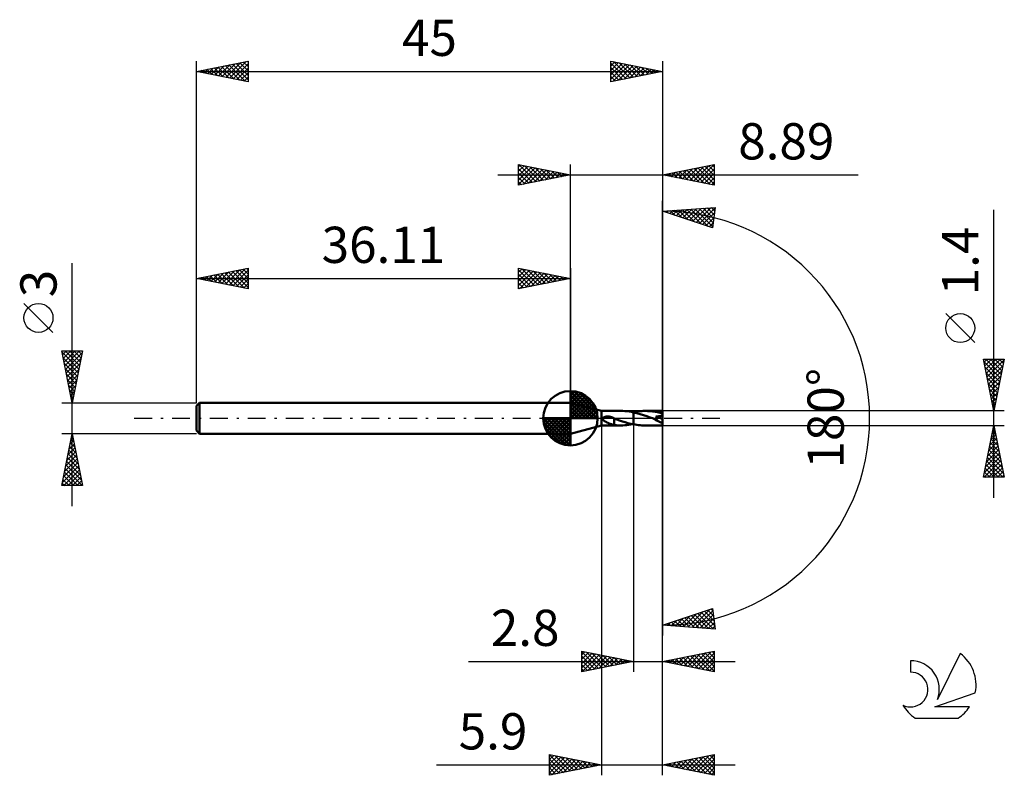
# Model space of a CAD drawing. Units: millimetres. Extents: x -17.1 to 78, y -34.5 to 38.5.
import ezdxf
from ezdxf.enums import TextEntityAlignment as Align

# ---------------------------------------------------------------- set-up
doc = ezdxf.new("R2010")
doc.units = ezdxf.units.MM
doc.header["$LTSCALE"] = 4.3
doc.linetypes.add('LONGDASH_DASH', pattern=[0.85, 0.4, -0.2, 0.05, -0.2])
for name, color, linetype in [('1', 4, 'CONTINUOUS'), ('2', 7, 'CONTINUOUS'), ('4', 2, 'LONGDASH_DASH'), ('CUT', 1, 'CONTINUOUS'), ('NOCUT', 7, 'CONTINUOUS'), ('SK1', 4, 'CONTINUOUS'), ('SK2', 7, 'CONTINUOUS'), ('SK4', 2, 'LONGDASH_DASH'), ('SK6', 5, 'CONTINUOUS')]:
    doc.layers.add(name, color=color, linetype=linetype)
doc.styles.get("Standard").update_dxf_attribs({"font": 'Monospac821 BT'})

msp = doc.modelspace()

# ---------------------------------------------------------------- linework, layer by layer
at = {"layer": '1', "color": 4, "linetype": 'CONTINUOUS', "lineweight": 50}
for p, q in [((39.1, 0.7), (36.11, 1.5)), ((36.11, -1.5), (36.11, 1.5)), ((39.1, 0.7), (40.958, 0.7)), ((39.1, -0.7), (39.1, 0.7)), ((39.23, -0.039), (39.242, 0)), ((39.242, 0), (39.255, 0.022)), ((39.255, 0.022), (39.272, 0.041)), ((39.272, 0.041), (39.291, 0.059)), ((39.291, 0.059), (39.312, 0.074)), ((39.312, 0.074), (39.336, 0.089)), ((39.336, 0.089), (39.363, 0.103)), ((39.363, 0.103), (39.392, 0.115)), ((39.392, 0.115), (39.424, 0.126)), ((39.424, 0.126), (39.458, 0.136)), ((39.458, 0.136), (39.494, 0.145)), ((39.494, 0.145), (39.532, 0.152)), ((39.532, 0.152), (39.572, 0.157)), ((39.572, 0.157), (39.615, 0.161)), ((39.615, 0.161), (39.659, 0.163)), ((39.659, 0.163), (39.707, 0.163)), ((39.756, 0.162), (39.707, 0.163)), ((39.808, 0.157), (39.756, 0.162)), ((39.862, 0.151), (39.808, 0.157)), ((39.917, 0.141), (39.862, 0.151)), ((39.974, 0.129), (39.917, 0.141)), ((40.031, 0.115), (39.974, 0.129)), ((40.086, 0.098), (40.031, 0.115)), ((40.141, 0.079), (40.086, 0.098)), ((40.195, 0.058), (40.141, 0.079)), ((40.248, 0.036), (40.195, 0.058)), ((40.261, 0.03), (40.248, 0.036)), ((40.273, 0.025), (40.261, 0.03)), ((40.285, 0.019), (40.273, 0.025)), ((40.298, 0.013), (40.285, 0.019)), ((40.31, 0.007), (40.298, 0.013)), ((40.322, 0.001), (40.31, 0.007)), ((40.322, -0.229), (40.322, 0.001)), ((41.166, 0.696), (40.958, 0.7)), ((41.373, 0.684), (41.166, 0.696)), ((41.579, 0.665), (41.373, 0.684)), ((41.786, 0.637), (41.579, 0.665)), ((41.993, 0.603), (41.786, 0.637)), ((42.199, 0.562), (41.993, 0.603)), ((42.133, 0.576), (42.144, 0.578)), ((42.144, 0.578), (42.155, 0.58)), ((42.155, 0.58), (42.166, 0.583)), ((42.166, 0.583), (42.177, 0.585)), ((42.177, 0.585), (42.188, 0.587)), ((42.188, 0.587), (42.199, 0.589)), ((42.199, 0.589), (42.2, 0.59)), ((42.199, 0.589), (42.199, 0.589)), ((42.199, 0.589), (42.199, 0.589)), ((42.199, 0.562), (42.199, 0.562)), ((42.199, 0.562), (42.2, 0.562)), ((42.199, 0.562), (42.199, 0.562)), ((42.199, -0.589), (42.199, 0.562)), ((42.2, 0.59), (42.358, 0.619)), ((42.2, -0.59), (42.2, 0.59)), ((42.52, 0.486), (42.2, 0.562)), ((42.2, 0.562), (42.2, 0.562)), ((42.2, 0.562), (42.2, 0.562)), ((42.2, 0.562), (42.2, 0.562)), ((42.358, 0.619), (42.517, 0.643)), ((42.517, 0.643), (42.675, 0.664)), ((42.842, 0.396), (42.52, 0.486)), ((42.675, 0.664), (42.833, 0.68)), ((42.833, 0.68), (42.99, 0.691)), ((43.161, 0.295), (42.842, 0.396)), ((42.99, 0.691), (43.148, 0.698)), ((43.148, 0.698), (43.307, 0.701)), ((43.482, 0.187), (43.161, 0.295)), ((43.55, 0.695), (43.307, 0.701)), ((45, 0.7), (43.307, 0.701)), ((43.8, 0.074), (43.482, 0.187)), ((43.793, 0.679), (43.55, 0.695)), ((44.036, 0.651), (43.793, 0.679)), ((44.12, -0.042), (43.8, 0.074)), ((44.278, 0.614), (44.036, 0.651)), ((44.518, 0.568), (44.278, 0.614)), ((44.361, 0.158), (44.401, 0.16)), ((44.374, 0.143), (44.361, 0.158)), ((45, -0.063), (44.361, 0.158)), ((44.387, 0.128), (44.374, 0.143)), ((44.399, 0.114), (44.387, 0.128)), ((44.411, 0.099), (44.399, 0.114)), ((44.401, 0.16), (44.44, 0.163)), ((44.422, 0.084), (44.411, 0.099)), ((44.433, 0.07), (44.422, 0.084)), ((44.443, 0.056), (44.433, 0.07)), ((44.44, 0.163), (44.479, 0.166)), ((44.453, 0.042), (44.443, 0.056)), ((44.462, 0.029), (44.453, 0.042)), ((44.47, 0.015), (44.462, 0.029)), ((44.478, 0.001), (44.47, 0.015)), ((44.484, -0.013), (44.478, 0.001)), ((44.479, 0.166), (44.517, 0.169)), ((44.517, 0.169), (44.554, 0.173)), ((44.759, 0.513), (44.518, 0.568)), ((44.554, 0.173), (44.59, 0.176)), ((44.59, 0.176), (44.625, 0.181)), ((44.625, 0.181), (44.659, 0.185)), ((44.659, 0.185), (44.693, 0.19)), ((44.693, 0.19), (44.725, 0.195)), ((44.725, 0.195), (44.757, 0.201)), ((44.757, 0.201), (44.79, 0.208)), ((45, 0.45), (44.759, 0.513)), ((44.79, 0.208), (44.823, 0.216)), ((44.823, 0.216), (44.855, 0.224)), ((44.855, 0.224), (44.887, 0.233)), ((44.887, 0.233), (44.917, 0.244)), ((44.917, 0.244), (44.946, 0.255)), ((44.946, 0.255), (44.974, 0.269)), ((44.974, 0.269), (45, 0.284)), ((45, -0.7), (45, 0.7)), ((36.11, -1.5), (39.1, -0.7)), ((39.1, -0.7), (40.958, -0.7)), ((39.233, -0.08), (39.23, -0.039)), ((39.247, -0.119), (39.233, -0.08)), ((39.268, -0.154), (39.247, -0.119)), ((39.296, -0.186), (39.268, -0.154)), ((39.329, -0.217), (39.296, -0.186)), ((39.364, -0.246), (39.329, -0.217)), ((39.401, -0.273), (39.364, -0.246)), ((39.44, -0.298), (39.401, -0.273)), ((39.48, -0.322), (39.44, -0.298)), ((39.521, -0.345), (39.48, -0.322)), ((39.561, -0.367), (39.521, -0.345)), ((39.601, -0.387), (39.561, -0.367)), ((39.641, -0.408), (39.601, -0.387)), ((39.682, -0.427), (39.641, -0.408)), ((39.723, -0.446), (39.682, -0.427)), ((39.763, -0.464), (39.723, -0.446)), ((39.804, -0.482), (39.763, -0.464)), ((39.845, -0.5), (39.804, -0.482)), ((39.886, -0.516), (39.845, -0.5)), ((39.926, -0.533), (39.886, -0.516)), ((39.966, -0.548), (39.926, -0.533)), ((40.006, -0.563), (39.966, -0.548)), ((40.047, -0.578), (40.006, -0.563)), ((40.087, -0.591), (40.047, -0.578)), ((40.126, -0.604), (40.087, -0.591)), ((40.165, -0.616), (40.126, -0.604)), ((40.204, -0.627), (40.165, -0.616)), ((40.242, -0.637), (40.204, -0.627)), ((40.281, -0.646), (40.242, -0.637)), ((40.32, -0.655), (40.281, -0.646)), ((40.321, -0.229), (40.32, -0.229)), ((40.32, -0.662), (40.32, -0.229)), ((40.427, -0.674), (40.32, -0.662)), ((40.321, -0.229), (40.321, -0.229)), ((40.321, -0.229), (40.321, -0.229)), ((40.322, -0.229), (40.321, -0.229)), ((40.591, -0.119), (40.322, -0.022)), ((40.322, -0.229), (40.322, -0.229)), ((40.322, -0.229), (40.322, -0.229)), ((40.532, -0.683), (40.427, -0.674)), ((40.638, -0.69), (40.532, -0.683)), ((40.861, -0.214), (40.591, -0.119)), ((40.744, -0.696), (40.638, -0.69)), ((40.851, -0.699), (40.744, -0.696)), ((40.958, -0.7), (40.851, -0.699)), ((41.131, -0.304), (40.861, -0.214)), ((40.958, -0.7), (41.155, -0.696)), ((41.398, -0.388), (41.131, -0.304)), ((41.155, -0.696), (41.351, -0.686)), ((41.351, -0.686), (41.546, -0.668)), ((41.664, -0.464), (41.398, -0.388)), ((41.546, -0.668), (41.742, -0.644)), ((41.932, -0.532), (41.664, -0.464)), ((41.742, -0.644), (41.938, -0.613)), ((42.199, -0.589), (41.932, -0.532)), ((41.938, -0.613), (42.133, -0.576)), ((42.199, -0.589), (42.199, -0.589)), ((42.2, -0.59), (42.199, -0.589)), ((42.199, -0.589), (42.199, -0.589)), ((42.358, -0.619), (42.2, -0.59)), ((42.517, -0.643), (42.358, -0.619)), ((42.675, -0.664), (42.517, -0.643)), ((42.833, -0.68), (42.675, -0.664)), ((42.99, -0.691), (42.833, -0.68)), ((43.148, -0.698), (42.99, -0.691)), ((43.307, -0.701), (43.148, -0.698)), ((43.307, -0.701), (45, -0.7)), ((44.13, -0.045), (44.12, -0.042)), ((44.14, -0.048), (44.13, -0.045)), ((44.149, -0.052), (44.14, -0.048)), ((44.159, -0.055), (44.149, -0.052)), ((44.168, -0.059), (44.159, -0.055)), ((44.178, -0.062), (44.168, -0.059)), ((44.201, -0.07), (44.178, -0.062)), ((44.222, -0.077), (44.201, -0.07)), ((44.242, -0.083), (44.222, -0.077)), ((44.26, -0.088), (44.242, -0.083)), ((44.276, -0.093), (44.26, -0.088)), ((44.292, -0.097), (44.276, -0.093)), ((44.308, -0.101), (44.292, -0.097)), ((44.325, -0.105), (44.308, -0.101)), ((44.341, -0.108), (44.325, -0.105)), ((44.357, -0.111), (44.341, -0.108)), ((44.373, -0.113), (44.357, -0.111)), ((44.388, -0.115), (44.373, -0.113)), ((44.403, -0.116), (44.388, -0.115)), ((44.418, -0.116), (44.403, -0.116)), ((44.418, -0.116), (44.432, -0.116)), ((44.432, -0.116), (44.445, -0.115)), ((44.445, -0.115), (44.458, -0.112)), ((44.458, -0.112), (44.469, -0.108)), ((44.469, -0.108), (44.479, -0.102)), ((44.479, -0.102), (44.488, -0.095)), ((44.49, -0.026), (44.484, -0.013)), ((44.488, -0.095), (44.493, -0.086)), ((44.494, -0.04), (44.49, -0.026)), ((44.493, -0.086), (44.497, -0.076)), ((44.497, -0.052), (44.494, -0.04)), ((44.498, -0.065), (44.497, -0.052)), ((44.497, -0.076), (44.498, -0.065))]:
    msp.add_line(p, q, dxfattribs=at)
msp.add_ellipse((44.999, 0), major_axis=(-1.352, 0.573), ratio=0.297144, start_param=1.049048, end_param=1.696856, dxfattribs=at)
at = {"layer": '2', "color": 7, "linetype": 'CONTINUOUS', "lineweight": 25}
for p, q in [((31.11, 22.5), (31.11, 24.5)), ((31.11, 24.5), (36.11, 23.5)), ((31.11, 24.274), (31.298, 24.462)), ((31.11, 23.85), (31.652, 24.392)), ((31.11, 23.426), (32.005, 24.321)), ((31.11, 23.001), (32.359, 24.25)), ((31.11, 22.577), (32.712, 24.18)), ((31.11, 24.092), (32.437, 22.765)), ((31.13, 24.496), (32.79, 22.836)), ((31.544, 22.587), (33.066, 24.109)), ((31.661, 24.39), (33.144, 22.907)), ((32.074, 22.693), (33.419, 24.038)), ((32.191, 24.284), (33.497, 22.977)), ((32.605, 22.799), (33.773, 23.967)), ((32.721, 24.178), (33.851, 23.048)), ((33.135, 22.905), (34.127, 23.897)), ((33.252, 24.072), (34.204, 23.119)), ((33.665, 23.011), (34.48, 23.826)), ((33.782, 23.966), (34.558, 23.19)), ((34.312, 23.86), (34.911, 23.26)), ((36.11, 1.5), (36.11, 24.5)), ((45, 24.5), (45, 0)), ((45, 23.5), (50, 24.5)), ((46.215, 23.257), (46.822, 23.864)), ((46.568, 23.186), (47.353, 23.971)), ((46.646, 23.829), (47.469, 23.006)), ((46.922, 23.116), (47.883, 24.077)), ((47, 23.9), (48, 22.9)), ((47.276, 23.045), (48.413, 24.183)), ((47.353, 23.971), (48.53, 22.794)), ((47.629, 22.974), (48.944, 24.289)), ((47.707, 24.041), (49.06, 22.688)), ((47.983, 22.903), (49.474, 24.395)), ((48.06, 24.112), (49.591, 22.582)), ((48.336, 22.833), (50, 24.497)), ((48.414, 24.183), (50, 22.597)), ((48.69, 22.762), (50, 24.072)), ((48.767, 24.253), (50, 23.021)), ((49.121, 24.324), (50, 23.445)), ((49.475, 24.395), (50, 23.87)), ((49.828, 24.466), (50, 24.294)), ((50, 24.5), (50, 22.5)), ((29.11, 23.5), (63.9, 23.5)), ((31.11, 23.668), (32.083, 22.695)), ((36.11, 23.5), (31.11, 22.5)), ((31.11, 23.243), (31.729, 22.624)), ((31.11, 22.819), (31.376, 22.553)), ((34.196, 23.117), (34.834, 23.755)), ((34.726, 23.223), (35.187, 23.685)), ((34.842, 23.754), (35.265, 23.331)), ((35.256, 23.329), (35.541, 23.614)), ((35.373, 23.647), (35.619, 23.402)), ((35.787, 23.435), (35.894, 23.543)), ((35.903, 23.541), (35.972, 23.472)), ((50, 22.5), (45, 23.5)), ((45.154, 23.469), (45.231, 23.546)), ((45.232, 23.546), (45.348, 23.43)), ((45.508, 23.398), (45.762, 23.652)), ((45.585, 23.617), (45.878, 23.324)), ((45.861, 23.328), (46.292, 23.758)), ((45.939, 23.688), (46.409, 23.218)), ((46.293, 23.759), (46.939, 23.112)), ((49.043, 22.691), (50, 23.648)), ((49.397, 22.621), (50, 23.224)), ((49.75, 22.55), (50, 22.8)), ((45, 0), (45, 21)), ((45, 20), (50.086, 20.367)), ((49.836, 18.383), (45, 20)), ((45.059, 19.98), (45.085, 20.006)), ((45.358, 20.026), (45.577, 19.807)), ((45.377, 19.874), (45.543, 20.039)), ((45.695, 19.768), (46, 20.072)), ((45.754, 20.054), (46.215, 19.594)), ((46.013, 19.661), (46.457, 20.105)), ((46.15, 20.083), (46.852, 19.381)), ((46.331, 19.555), (46.914, 20.138)), ((46.545, 20.112), (47.49, 19.167)), ((46.649, 19.449), (47.372, 20.171)), ((46.941, 20.14), (48.127, 18.954)), ((46.967, 19.342), (47.829, 20.204)), ((47.285, 19.236), (48.286, 20.237)), ((47.337, 20.169), (48.764, 18.741)), ((47.603, 19.13), (48.744, 20.27)), ((47.733, 20.197), (49.402, 18.528)), ((47.921, 19.023), (49.201, 20.303)), ((48.128, 20.226), (49.851, 18.503)), ((48.239, 18.917), (49.658, 20.336)), ((48.524, 20.254), (49.898, 18.88)), ((48.557, 18.811), (50.082, 20.336)), ((48.92, 20.283), (49.946, 19.257)), ((49.315, 20.312), (49.993, 19.634)), ((49.711, 20.34), (50.041, 20.01)), ((50.086, 20.367), (49.836, 18.383)), ((77, -7.7), (77, 20.125)), ((48.875, 18.704), (50.021, 19.85)), ((49.193, 18.598), (49.96, 19.365)), ((49.51, 18.492), (49.898, 18.88)), ((49.828, 18.385), (49.837, 18.394)), ((75.15, 7.312), (72.35, 10.112)), ((77, 0.7), (76, 5.7)), ((76, 5.7), (78, 5.7)), ((76.048, 5.458), (77.634, 3.872)), ((76.059, 5.406), (76.353, 5.7)), ((76.129, 5.053), (76.777, 5.7)), ((76.155, 4.927), (77.564, 3.518)), ((76.2, 4.699), (77.201, 5.7)), ((76.231, 5.7), (77.705, 4.225)), ((76.271, 4.345), (77.626, 5.7)), ((76.342, 3.992), (77.988, 5.638)), ((76.412, 3.638), (77.881, 5.107)), ((76.655, 5.7), (77.776, 4.579)), ((78, 5.7), (77, 0.7)), ((77.079, 5.7), (77.847, 4.933)), ((77.503, 5.7), (77.917, 5.286)), ((77.928, 5.7), (77.988, 5.64)), ((76.261, 4.397), (77.493, 3.165)), ((76.367, 3.867), (77.422, 2.811)), ((76.483, 3.285), (77.775, 4.577)), ((76.554, 2.931), (77.669, 4.047)), ((76.473, 3.336), (77.352, 2.458)), ((76.624, 2.578), (77.563, 3.516)), ((76.695, 2.224), (77.457, 2.986)), ((76.579, 2.806), (77.281, 2.104)), ((76.685, 2.276), (77.21, 1.751)), ((76.766, 1.871), (77.351, 2.456)), ((76.837, 1.517), (77.245, 1.925)), ((76.791, 1.746), (77.139, 1.397)), ((76.897, 1.215), (77.069, 1.043)), ((76.907, 1.163), (77.139, 1.395)), ((78, 0.7), (45, 0.7)), ((45, -24.5), (45, 0)), ((45, -34.5), (45, 0)), ((45, 0), (45, -21)), ((76.978, 0.81), (77.033, 0.865)), ((39.1, -0.7), (39.1, -34.5)), ((42.2, -0.7), (42.2, -24.5)), ((45, -0.7), (78, -0.7)), ((76, -5.7), (77, -0.7)), ((76.941, -0.997), (77.04, -0.898)), ((77, -0.7), (78, -5.7)), ((76.729, -2.057), (77.181, -1.605)), ((76.807, -1.665), (77.289, -2.147)), ((76.835, -1.527), (77.11, -1.251)), ((76.878, -1.311), (77.183, -1.617)), ((76.948, -0.958), (77.077, -1.086)), ((76.41, -3.648), (77.393, -2.666)), ((76.516, -3.118), (77.322, -2.312)), ((76.595, -2.725), (77.608, -3.738)), ((76.622, -2.588), (77.252, -1.958)), ((76.666, -2.372), (77.502, -3.208)), ((76.736, -2.018), (77.395, -2.677)), ((76.092, -5.239), (77.605, -3.726)), ((76.198, -4.709), (77.535, -3.373)), ((76.304, -4.179), (77.464, -3.019)), ((76.383, -3.786), (77.926, -5.329)), ((76.453, -3.433), (77.82, -4.799)), ((76.524, -3.079), (77.714, -4.268)), ((76.056, -5.7), (77.676, -4.08)), ((76.241, -4.493), (77.448, -5.7)), ((76.312, -4.14), (77.872, -5.7)), ((76.48, -5.7), (77.747, -4.433)), ((78, -5.7), (76, -5.7)), ((76.029, -5.554), (76.175, -5.7)), ((76.1, -5.2), (76.6, -5.7)), ((76.171, -4.847), (77.024, -5.7)), ((76.904, -5.7), (77.817, -4.787)), ((77.328, -5.7), (77.888, -5.14)), ((77.753, -5.7), (77.959, -5.494)), ((45, -20), (49.836, -18.383)), ((47.039, -20.147), (48.284, -18.902)), ((47.435, -20.176), (48.922, -18.689)), ((47.83, -20.204), (49.559, -18.475)), ((48.094, -18.965), (49.449, -20.321)), ((48.226, -20.233), (49.863, -18.596)), ((48.412, -18.859), (49.907, -20.354)), ((48.622, -20.261), (49.91, -18.973)), ((48.729, -18.753), (50.049, -20.072)), ((49.047, -18.646), (49.987, -19.587)), ((49.365, -18.54), (49.926, -19.101)), ((49.683, -18.434), (49.865, -18.616)), ((49.836, -18.383), (50.086, -20.367)), ((45.232, -19.922), (45.334, -20.024)), ((45.456, -20.033), (45.735, -19.754)), ((45.55, -19.816), (45.791, -20.057)), ((45.852, -20.061), (46.372, -19.541)), ((45.868, -19.71), (46.248, -20.09)), ((46.186, -19.603), (46.706, -20.123)), ((46.247, -20.09), (47.009, -19.328)), ((46.504, -19.497), (47.163, -20.156)), ((46.643, -20.119), (47.647, -19.115)), ((46.822, -19.391), (47.62, -20.189)), ((47.14, -19.284), (48.077, -20.222)), ((47.458, -19.178), (48.535, -20.255)), ((47.776, -19.072), (48.992, -20.288)), ((49.017, -20.29), (49.958, -19.35)), ((49.413, -20.319), (50.005, -19.727)), ((50.086, -20.367), (45, -20)), ((45.06, -20.004), (45.097, -19.968)), ((49.809, -20.347), (50.053, -20.103)), ((37.2, -24.5), (37.2, -22.5)), ((37.2, -22.5), (42.2, -23.5)), ((37.2, -22.559), (38.818, -24.176)), ((37.2, -22.859), (37.499, -22.56)), ((37.2, -23.284), (37.853, -22.631)), ((37.2, -23.708), (38.207, -22.701)), ((37.2, -24.132), (38.56, -22.772)), ((37.657, -22.591), (39.171, -24.106)), ((38.187, -22.697), (39.525, -24.035)), ((38.718, -22.804), (39.878, -23.964)), ((45, -23.5), (50, -22.5)), ((47.431, -23.986), (48.646, -22.771)), ((47.784, -24.057), (49.176, -22.665)), ((48.138, -24.128), (49.707, -22.559)), ((48.491, -24.198), (50, -22.689)), ((48.749, -22.75), (50, -24.001)), ((49.102, -22.68), (50, -23.577)), ((49.456, -22.609), (50, -23.153)), ((49.81, -22.538), (50, -22.729)), ((50, -22.5), (50, -24.5)), ((26.275, -23.5), (52, -23.5)), ((37.2, -22.983), (38.464, -24.247)), ((37.2, -23.407), (38.111, -24.318)), ((42.2, -23.5), (37.2, -24.5)), ((37.27, -24.486), (38.914, -22.843)), ((37.801, -24.38), (39.267, -22.913)), ((38.331, -24.274), (39.621, -22.984)), ((38.861, -24.168), (39.974, -23.055)), ((39.248, -22.91), (40.232, -23.894)), ((39.392, -24.062), (40.328, -23.126)), ((39.778, -23.016), (40.586, -23.823)), ((39.922, -23.956), (40.681, -23.196)), ((40.309, -23.122), (40.939, -23.752)), ((40.452, -23.85), (41.035, -23.267)), ((40.839, -23.228), (41.293, -23.681)), ((40.983, -23.743), (41.389, -23.338)), ((41.369, -23.334), (41.646, -23.611)), ((41.513, -23.637), (41.742, -23.408)), ((41.9, -23.44), (42, -23.54)), ((42.043, -23.531), (42.096, -23.479)), ((50, -24.5), (45, -23.5)), ((45.213, -23.457), (45.32, -23.564)), ((45.309, -23.562), (45.464, -23.407)), ((45.567, -23.387), (45.85, -23.67)), ((45.663, -23.633), (45.994, -23.301)), ((45.92, -23.316), (46.381, -23.776)), ((46.016, -23.703), (46.525, -23.195)), ((46.274, -23.245), (46.911, -23.882)), ((46.37, -23.774), (47.055, -23.089)), ((46.628, -23.174), (47.441, -23.988)), ((46.723, -23.845), (47.585, -22.983)), ((46.981, -23.104), (47.972, -24.094)), ((47.077, -23.915), (48.116, -22.877)), ((47.335, -23.033), (48.502, -24.2)), ((47.688, -22.962), (49.032, -24.306)), ((48.042, -22.892), (49.563, -24.413)), ((48.395, -22.821), (50, -24.426)), ((48.845, -24.269), (50, -23.114)), ((49.198, -24.34), (50, -23.538)), ((37.2, -23.832), (37.757, -24.389)), ((37.2, -24.256), (37.404, -24.459)), ((49.552, -24.41), (50, -23.962)), ((49.905, -24.481), (50, -24.387)), ((34.1, -34.5), (34.1, -32.5)), ((34.1, -32.5), (39.1, -33.5)), ((34.1, -32.507), (35.761, -34.168)), ((34.1, -32.547), (34.139, -32.508)), ((34.1, -32.971), (34.493, -32.579)), ((34.1, -33.395), (34.846, -32.649)), ((34.1, -33.82), (35.2, -32.72)), ((34.1, -34.244), (35.553, -32.791)), ((34.1, -32.931), (35.408, -34.238)), ((34.31, -34.458), (35.907, -32.861)), ((34.622, -32.604), (36.115, -34.097)), ((34.841, -34.352), (36.26, -32.932)), ((35.152, -32.71), (36.468, -34.026)), ((35.371, -34.246), (36.614, -33.003)), ((35.683, -32.817), (36.822, -33.956)), ((35.901, -34.14), (36.967, -33.073)), ((36.213, -32.923), (37.175, -33.885)), ((36.432, -34.034), (37.321, -33.144)), ((36.743, -33.029), (37.529, -33.814)), ((36.962, -33.928), (37.675, -33.215)), ((37.274, -33.135), (37.883, -33.743)), ((37.804, -33.241), (38.236, -33.673)), ((45, -33.5), (50, -32.5)), ((45.864, -33.673), (46.297, -33.241)), ((46.218, -33.744), (46.827, -33.135)), ((46.426, -33.215), (47.139, -33.928)), ((46.572, -33.814), (47.357, -33.029)), ((46.779, -33.144), (47.669, -34.034)), ((46.925, -33.885), (47.888, -32.922)), ((47.133, -33.073), (48.2, -34.14)), ((47.279, -33.956), (48.418, -32.816)), ((47.487, -33.003), (48.73, -34.246)), ((47.632, -34.026), (48.948, -32.71)), ((47.84, -32.932), (49.26, -34.352)), ((47.986, -34.097), (49.479, -32.604)), ((48.194, -32.861), (49.791, -34.458)), ((48.339, -34.168), (50, -32.507)), ((48.547, -32.791), (50, -34.243)), ((48.693, -34.239), (50, -32.931)), ((48.901, -32.72), (50, -33.819)), ((49.254, -32.649), (50, -33.395)), ((49.608, -32.578), (50, -32.97)), ((49.961, -32.508), (50, -32.546)), ((50, -32.5), (50, -34.5)), ((23.175, -33.5), (52, -33.5)), ((34.1, -33.355), (35.054, -34.309)), ((39.1, -33.5), (34.1, -34.5)), ((34.1, -33.779), (34.701, -34.38)), ((34.1, -34.204), (34.347, -34.451)), ((37.492, -33.822), (38.028, -33.286)), ((38.023, -33.715), (38.382, -33.356)), ((38.334, -33.347), (38.59, -33.602)), ((38.553, -33.609), (38.735, -33.427)), ((38.865, -33.453), (38.943, -33.531)), ((39.083, -33.503), (39.089, -33.498)), ((50, -34.5), (45, -33.5)), ((45.012, -33.498), (45.018, -33.504)), ((45.157, -33.531), (45.236, -33.453)), ((45.365, -33.427), (45.548, -33.61)), ((45.511, -33.602), (45.766, -33.347)), ((45.719, -33.356), (46.078, -33.716)), ((46.072, -33.286), (46.609, -33.822)), ((49.046, -34.309), (50, -33.356)), ((49.4, -34.38), (50, -33.78)), ((49.753, -34.451), (50, -34.204))]:
    msp.add_line(p, q, dxfattribs=at)
msp.add_circle((73.75, 8.712), 1.4, dxfattribs=at)
msp.add_arc((45, 0), 20, 270, 90, dxfattribs=at)
at = {"layer": '4', "color": 2, "linetype": 'LONGDASH_DASH', "lineweight": 25}
msp.add_line((36.11, 0), (45, 0), dxfattribs=at)
at = {"layer": 'CUT', "color": 1, "linetype": 'CONTINUOUS', "lineweight": 25}
for p, q in [((45, 0.7), (42.2, 0.7)), ((42.2, 0.7), (42.2, 0)), ((42.2, 0), (45, 0)), ((45, 0), (45, 0.7))]:
    msp.add_line(p, q, dxfattribs=at)
at = {"layer": 'NOCUT', "color": 7, "linetype": 'CONTINUOUS', "lineweight": 25}
for p, q in [((39.1, 0.7), (36.11, 1.5)), ((36.11, 1.5), (36.11, 0)), ((36.11, 0), (42.2, 0)), ((42.199, 0.7), (39.1, 0.7)), ((42.2, 0.701), (42.199, 0.7)), ((42.2, 0), (42.2, 0.701)), ((42.2, 0.7), (42.2, 0)), ((42.2, 0.7), (42.2, 0))]:
    msp.add_line(p, q, dxfattribs=at)
at = {"layer": 'SK1', "color": 4, "linetype": 'CONTINUOUS', "lineweight": 50}
for p, q in [((36.11, 0), (36.11, 2.625)), ((36.11, 2.557), (36.176, 2.623)), ((36.11, 2.186), (36.516, 2.592)), ((36.11, 2.557), (38.667, 0)), ((36.11, 1.814), (36.821, 2.526)), ((36.11, 1.443), (37.098, 2.431)), ((36.11, 1.072), (37.351, 2.313)), ((36.11, 2.186), (38.296, 0)), ((36.11, 0.701), (37.582, 2.172)), ((36.11, 0.329), (37.794, 2.013)), ((36.433, 2.605), (38.715, 0.323)), ((36.909, 2.5), (38.61, 0.799)), ((37.67, 2.11), (38.22, 1.56)), ((0.3, 1.5), (0, 1.2)), ((0, 1.2), (0, -1.2)), ((36.11, 1.5), (0.3, 1.5)), ((0.3, 1.5), (0.3, -1.5)), ((36.11, 1.814), (37.924, 0)), ((36.11, 1.443), (37.553, 0)), ((36.11, 1.072), (37.182, 0)), ((36.152, 0), (37.986, 1.834)), ((36.523, 0), (38.16, 1.637)), ((36.894, 0), (38.316, 1.422)), ((37.266, 0), (38.451, 1.185)), ((36.11, 0), (33.485, 0)), ((33.487, -0.066), (33.553, 0)), ((33.518, -0.406), (33.924, 0)), ((33.584, -0.711), (34.296, 0)), ((33.679, -0.988), (34.667, 0)), ((33.797, -1.241), (35.038, 0)), ((33.841, 0), (36.11, -2.269)), ((33.938, -1.472), (35.409, 0)), ((34.097, -1.684), (35.781, 0)), ((34.212, 0), (36.11, -1.898)), ((34.583, 0), (36.11, -1.527)), ((34.954, 0), (36.11, -1.156)), ((35.326, 0), (36.11, -0.784)), ((35.697, 0), (36.11, -0.413)), ((36.068, 0), (36.11, -0.042)), ((36.11, 0.701), (36.811, 0)), ((36.11, 0.329), (36.439, 0)), ((36.11, 0), (38.735, 0)), ((36.11, -2.625), (36.11, 0)), ((37.637, 0), (38.565, 0.928)), ((38.008, 0), (38.654, 0.646)), ((38.379, 0), (38.713, 0.334)), ((33.486, -0.016), (36.094, -2.624)), ((33.52, -0.422), (35.688, -2.59)), ((33.656, -0.929), (35.181, -2.454)), ((34.276, -1.876), (36.11, -0.042)), ((34.473, -2.05), (36.11, -0.413)), ((34.688, -2.206), (36.11, -0.784)), ((0, -1.2), (0.3, -1.5)), ((0.3, -1.5), (36.11, -1.5)), ((34.925, -2.341), (36.11, -1.156)), ((35.182, -2.455), (36.11, -1.527)), ((35.464, -2.544), (36.11, -1.898)), ((35.776, -2.603), (36.11, -2.269))]:
    msp.add_line(p, q, dxfattribs=at)
for start, end in [(90, 180), (0, 90), (180, 270), (270, 0)]:
    msp.add_arc((36.11, 0), 2.625, start, end, dxfattribs=at)
at = {"layer": 'SK2', "color": 7, "linetype": 'CONTINUOUS', "lineweight": 25}
for p, q in [((0, 3), (0, 34.5)), ((0, 33.5), (5, 34.5)), ((2.5, 33), (3.751, 34.25)), ((2.854, 32.929), (4.281, 34.356)), ((3.208, 32.858), (4.811, 34.462)), ((3.561, 32.788), (5, 34.227)), ((3.849, 34.27), (5, 33.119)), ((4.203, 34.341), (5, 33.544)), ((4.556, 34.411), (5, 33.968)), ((4.91, 34.482), (5, 34.392)), ((5, 34.5), (5, 32.5)), ((40, 32.5), (40, 34.5)), ((40, 34.5), (45, 33.5)), ((40, 34.437), (40.052, 34.49)), ((40, 34.013), (40.406, 34.419)), ((40, 33.588), (40.76, 34.348)), ((40, 34.294), (41.495, 32.799)), ((40, 33.164), (41.113, 34.277)), ((40.273, 34.445), (41.848, 32.87)), ((40.803, 34.339), (42.202, 32.94)), ((41.333, 34.233), (42.555, 33.011)), ((45, 34.5), (45, 0)), ((0, 33.5), (45, 33.5)), ((5, 32.5), (0, 33.5)), ((0.026, 33.495), (0.038, 33.508)), ((0.314, 33.563), (0.471, 33.406)), ((0.379, 33.424), (0.569, 33.614)), ((0.667, 33.633), (1.001, 33.3)), ((0.733, 33.353), (1.099, 33.72)), ((1.021, 33.704), (1.531, 33.194)), ((1.086, 33.283), (1.629, 33.826)), ((1.374, 33.775), (2.062, 33.088)), ((1.44, 33.212), (2.16, 33.932)), ((1.728, 33.846), (2.592, 32.982)), ((1.793, 33.141), (2.69, 34.038)), ((2.082, 33.916), (3.122, 32.876)), ((2.147, 33.071), (3.22, 34.144)), ((2.435, 33.987), (3.653, 32.769)), ((2.789, 34.058), (4.183, 32.663)), ((3.142, 34.128), (4.713, 32.557)), ((3.496, 34.199), (5, 32.695)), ((3.915, 32.717), (5, 33.802)), ((4.268, 32.646), (5, 33.378)), ((40, 32.74), (41.467, 34.207)), ((40, 33.87), (41.141, 32.728)), ((45, 33.5), (40, 32.5)), ((40, 33.445), (40.788, 32.658)), ((40.23, 32.546), (41.82, 34.136)), ((40.761, 32.652), (42.174, 34.065)), ((41.291, 32.758), (42.527, 33.995)), ((41.821, 32.864), (42.881, 33.924)), ((41.864, 34.127), (42.909, 33.082)), ((42.352, 32.97), (43.234, 33.853)), ((42.394, 34.021), (43.263, 33.153)), ((42.882, 33.076), (43.588, 33.782)), ((42.924, 33.915), (43.616, 33.223)), ((43.412, 33.182), (43.942, 33.712)), ((43.455, 33.809), (43.97, 33.294)), ((43.943, 33.289), (44.295, 33.641)), ((43.985, 33.703), (44.323, 33.365)), ((44.473, 33.395), (44.649, 33.57)), ((44.515, 33.597), (44.677, 33.435)), ((4.622, 32.576), (5, 32.954)), ((4.975, 32.505), (5, 32.53)), ((40, 33.021), (40.434, 32.587)), ((40, 32.597), (40.081, 32.516)), ((-12, -8.5), (-12, 14.975)), ((0, 1.5), (0, 14.5)), ((0, 13.5), (5, 14.5)), ((2.804, 12.939), (4.207, 14.341)), ((3.158, 12.868), (4.737, 14.447)), ((3.511, 12.798), (5, 14.286)), ((3.8, 14.26), (5, 13.06)), ((4.153, 14.331), (5, 13.484)), ((4.507, 14.401), (5, 13.908)), ((4.86, 14.472), (5, 14.332)), ((5, 14.5), (5, 12.5)), ((31.11, 12.5), (31.11, 14.5)), ((31.11, 14.5), (36.11, 13.5)), ((31.11, 14.092), (31.45, 14.432)), ((31.11, 13.668), (31.804, 14.361)), ((31.11, 14.334), (32.638, 12.806)), ((31.11, 13.243), (32.157, 14.291)), ((31.433, 14.435), (32.992, 12.876)), ((31.963, 14.329), (33.345, 12.947)), ((36.11, 14.5), (36.11, 1.5)), ((0, 13.5), (36.11, 13.5)), ((5, 12.5), (0, 13.5)), ((0.264, 13.553), (0.396, 13.421)), ((0.329, 13.434), (0.494, 13.599)), ((0.618, 13.624), (0.927, 13.315)), ((0.683, 13.363), (1.025, 13.705)), ((0.971, 13.694), (1.457, 13.209)), ((1.037, 13.293), (1.555, 13.811)), ((1.325, 13.765), (1.987, 13.103)), ((1.39, 13.222), (2.085, 13.917)), ((1.678, 13.836), (2.518, 12.996)), ((1.744, 13.151), (2.616, 14.023)), ((2.032, 13.906), (3.048, 12.89)), ((2.097, 13.081), (3.146, 14.129)), ((2.386, 13.977), (3.578, 12.784)), ((2.451, 13.01), (3.676, 14.235)), ((2.739, 14.048), (4.109, 12.678)), ((3.093, 14.119), (4.639, 12.572)), ((3.446, 14.189), (5, 12.635)), ((3.865, 12.727), (5, 13.862)), ((4.219, 12.656), (5, 13.438)), ((31.11, 12.819), (32.511, 14.22)), ((31.11, 13.91), (32.285, 12.735)), ((36.11, 13.5), (31.11, 12.5)), ((31.11, 13.485), (31.931, 12.664)), ((31.241, 12.526), (32.864, 14.149)), ((31.772, 12.632), (33.218, 14.078)), ((32.302, 12.738), (33.571, 14.008)), ((32.493, 14.223), (33.699, 13.018)), ((32.832, 12.845), (33.925, 13.937)), ((33.024, 14.117), (34.052, 13.088)), ((33.363, 12.951), (34.279, 13.866)), ((33.554, 14.011), (34.406, 13.159)), ((33.893, 13.057), (34.632, 13.796)), ((34.084, 13.905), (34.759, 13.23)), ((34.423, 13.163), (34.986, 13.725)), ((34.615, 13.799), (35.113, 13.301)), ((34.954, 13.269), (35.339, 13.654)), ((35.145, 13.693), (35.467, 13.371)), ((35.484, 13.375), (35.693, 13.583)), ((35.675, 13.587), (35.82, 13.442)), ((36.014, 13.481), (36.046, 13.513)), ((4.572, 12.586), (5, 13.013)), ((4.926, 12.515), (5, 12.589)), ((31.11, 13.061), (31.578, 12.594)), ((31.11, 12.637), (31.224, 12.523)), ((-13.85, 8.288), (-16.65, 11.088)), ((-12, 1.5), (-13, 6.5)), ((-13, 6.5), (-11, 6.5)), ((-12.995, 6.474), (-12.969, 6.5)), ((-12.974, 6.368), (-11.351, 4.745)), ((-12.924, 6.12), (-12.544, 6.5)), ((-12.867, 5.837), (-11.422, 4.392)), ((-12.853, 5.767), (-12.12, 6.5)), ((-12.783, 5.413), (-11.696, 6.5)), ((-12.712, 5.06), (-11.272, 6.5)), ((-12.682, 6.5), (-11.28, 5.099)), ((-12.641, 4.706), (-11.038, 6.309)), ((-12.571, 4.353), (-11.144, 5.779)), ((-12.257, 6.5), (-11.21, 5.452)), ((-11, 6.5), (-12, 1.5)), ((-11.833, 6.5), (-11.139, 5.806)), ((-11.409, 6.5), (-11.068, 6.159)), ((-12.761, 5.307), (-11.492, 4.038)), ((-12.655, 4.777), (-11.563, 3.684)), ((-12.5, 3.999), (-11.25, 5.248)), ((-12.549, 4.246), (-11.634, 3.331)), ((-12.429, 3.645), (-11.356, 4.718)), ((-12.358, 3.292), (-11.462, 4.188)), ((-12.443, 3.716), (-11.705, 2.977)), ((-12.337, 3.186), (-11.775, 2.624)), ((-12.288, 2.938), (-11.569, 3.657)), ((-12.217, 2.585), (-11.675, 3.127)), ((-12.231, 2.655), (-11.846, 2.27)), ((-12.146, 2.231), (-11.781, 2.597)), ((-12.125, 2.125), (-11.917, 1.917)), ((-12.076, 1.878), (-11.887, 2.066)), ((-13, 1.5), (0, 1.5)), ((-12.019, 1.595), (-11.987, 1.563)), ((-12.005, 1.524), (-11.993, 1.536)), ((-12, -1.5), (-13, -1.5)), ((-13, -6.5), (-12, -1.5)), ((-12.091, -1.957), (-11.939, -1.804)), ((-12.033, -1.664), (-11.951, -1.745)), ((0, -1.5), (-12, -1.5)), ((-12, -1.5), (-11, -6.5)), ((-12.303, -3.017), (-11.798, -2.511)), ((-12.245, -2.724), (-11.633, -3.336)), ((-12.197, -2.487), (-11.868, -2.158)), ((-12.174, -2.371), (-11.739, -2.806)), ((-12.103, -2.017), (-11.845, -2.276)), ((-12.622, -4.608), (-11.586, -3.572)), ((-12.516, -4.078), (-11.656, -3.219)), ((-12.457, -3.785), (-11.315, -4.927)), ((-12.41, -3.548), (-11.727, -2.865)), ((-12.386, -3.431), (-11.421, -4.397)), ((-12.316, -3.078), (-11.527, -3.867)), ((-12.94, -6.199), (-11.373, -4.633)), ((-12.834, -5.669), (-11.444, -4.279)), ((-12.728, -5.139), (-11.515, -3.926)), ((-12.598, -4.492), (-11.102, -5.988)), ((-12.528, -4.138), (-11.208, -5.458)), ((-12.816, -6.5), (-11.303, -4.986)), ((-12.811, -5.553), (-11.863, -6.5)), ((-12.74, -5.199), (-11.439, -6.5)), ((-12.669, -4.846), (-11.015, -6.5)), ((-12.392, -6.5), (-11.232, -5.34)), ((-11.968, -6.5), (-11.161, -5.693)), ((-11, -6.5), (-13, -6.5)), ((-12.952, -6.26), (-12.712, -6.5)), ((-12.881, -5.906), (-12.287, -6.5)), ((-11.544, -6.5), (-11.091, -6.047)), ((-11.119, -6.5), (-11.02, -6.401))]:
    msp.add_line(p, q, dxfattribs=at)
msp.add_circle((-15.25, 9.688), 1.4, dxfattribs=at)
at = {"layer": 'SK4', "color": 2, "linetype": 'LONGDASH_DASH', "lineweight": 25}
msp.add_line((-6, 0), (51, 0), dxfattribs=at)
at = {"layer": 'SK6', "color": 5, "linetype": 'CONTINUOUS', "lineweight": 25}
for p, q in [((73.735, -22.73), (71.537, -27.187)), ((68.94, -23.435), (68.94, -24.538)), ((71.28, -27.888), (75.2, -26.527)), ((74.637, -27.888), (71.28, -27.888)), ((69.402, -28.97), (73.544, -28.97))]:
    msp.add_line(p, q, dxfattribs=at)
for centre, radius, start, end in [((71.473, -25.784), 3.8, 348.72386, 53.46911), ((68.961, -26.195), 2.76, 338.93794, 90.44457), ((68.951, -26.215), 1.677, 243.42147, 90.36024), ((71.473, -25.784), 3.8, 210.54837, 236.97802), ((71.473, -25.784), 3.8, 303.02198, 326.37322)]:
    msp.add_arc(centre, radius, start, end, dxfattribs=at)

# ---------------------------------------------------------------- texts
at = {"layer": '2', "color": 7, "linetype": 'CONTINUOUS', "lineweight": 25}
for s, p in [('8.89', (56.95, 25)), ('2.8', (31.738, -22)), ('5.9', (28.637, -32))]:
    msp.add_text(s, height=3.5, dxfattribs=at).set_placement(p, align=Align.CENTER)
for s, p in [('1.4', (75.5, 15.187)), ('180°', (62.5, 0))]:
    msp.add_text(s, height=3.5, rotation=90, dxfattribs=at).set_placement(p, align=Align.CENTER)
at = {"layer": 'SK2', "color": 7, "linetype": 'CONTINUOUS', "lineweight": 25}
for s, p in [('45', (22.5, 35)), ('36.11', (18.055, 15))]:
    msp.add_text(s, height=3.5, dxfattribs=at).set_placement(p, align=Align.CENTER)
msp.add_text('3', height=3.5, rotation=90, dxfattribs=at).set_placement((-13.5, 13.012), align=Align.CENTER)

doc.saveas('drawing.dxf')
